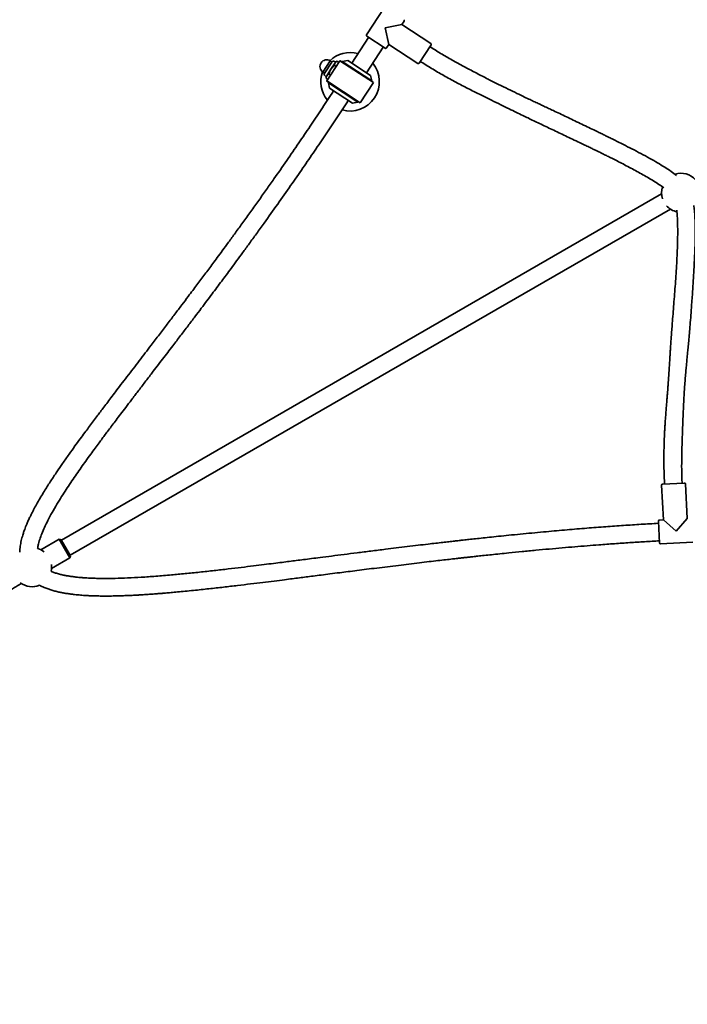
# Model space of a CAD drawing. Units: millimetres. Extents: x 0 to 212, y 0 to 297.
# Drawn here: x 59 to 65, y 81 to 91 of the extents above; entities that cross this region are included whole.
import ezdxf

# ---------------------------------------------------------------- set-up
doc = ezdxf.new("R2010")
doc.units = ezdxf.units.MM
doc.styles.add('SLDTEXTSTYLE1', font='FONT - TRUETYPE - HUMANIST 777 LIGHT BT.TTF')
doc.dimstyles.new('SLDDIMSTYLE0', dxfattribs={"dimtxt": 2.95, "dimasz": 3.302, "dimexe": 0, "dimexo": 0.0625, "dimgap": 0.7375, "dimtad": 1, "dimdec": 0, "dimlfac": 100, "dimrnd": 1e-09, "dimzin": 12, "dimdsep": 46, "dimtxsty": 'SLDTEXTSTYLE1', "dimsah": 1, "dimcen": 0.09, "dimadec": 0, "dimazin": 3, "dimtfac": 1, "dimtdec": 0, "dimtofl": 0, "dimtmove": 0, "dimatfit": 3, "dimfxl": 1, "dimfrac": 2, "dimtolj": 1, "dimtzin": 12, "dimarcsym": 0})

# ---------------------------------------------------------------- blocks, each defined once
blk = doc.blocks.new('_D_21')
at = {"color": 7, "linetype": 'Continuous', "lineweight": 18}
for p, q in [((37.002, 279.714), (135.615, 279.714)), ((133.615, 53.43), (133.615, 279.714)), ((112.983, 53.43), (135.615, 53.43))]:
    blk.add_line(p, q, dxfattribs=at)
for points in [[(133.615, 279.714), (133.107, 276.412), (134.123, 276.412)], [(133.615, 53.43), (134.123, 56.732), (133.107, 56.732)]]:
    blk.add_solid(points, dxfattribs=at)
at = {"color": 7, "linetype": 'Continuous', "lineweight": 18, "insert": (129.732, 164.483), "char_height": 2.95, "attachment_point": 1, "rotation": 90, "style": 'SLDTEXTSTYLE1'}
blk.add_mtext('22628', dxfattribs=at)
blk = doc.blocks.new('_D_22')
at = {"color": 7, "linetype": 'Continuous', "lineweight": 18}
for p, q in [((14.18, 70.27), (14.18, 104.896)), ((127.823, 70.27), (127.823, 104.896)), ((14.18, 102.896), (127.823, 102.896))]:
    blk.add_line(p, q, dxfattribs=at)
for points in [[(14.18, 102.896), (17.482, 102.388), (17.482, 103.404)], [(127.823, 102.896), (124.521, 103.404), (124.521, 102.388)]]:
    blk.add_solid(points, dxfattribs=at)
at = {"color": 7, "linetype": 'Continuous', "lineweight": 18, "insert": (105.563, 106.778), "char_height": 2.95, "attachment_point": 1, "style": 'SLDTEXTSTYLE1'}
blk.add_mtext('11364', dxfattribs=at)

msp = doc.modelspace()

# ---------------------------------------------------------------- linework, layer by layer
at = {"color": 7, "linetype": 'Continuous', "lineweight": 35}
for p, q in [((62.37253, 91.59983), (62.19179, 91.32372)), ((62.38465, 91.39468), (62.55423, 91.43009)), ((62.42005, 91.2251), (62.38465, 91.39468)), ((62.55423, 91.43009), (62.57751, 91.46564)), ((62.85126, 91.23565), (62.55423, 91.43009)), ((62.2135, 91.29756), (62.04098, 91.034)), ((62.38293, 91.18665), (62.19468, 91.30988)), ((62.19158, 90.93542), (62.3641, 91.19897)), ((62.39677, 91.18954), (62.42005, 91.2251)), ((62.42005, 91.2251), (62.71707, 91.03067)), ((62.85415, 91.22181), (62.73092, 91.03356)), ((62.85228, 91.19614), (62.84182, 91.20299)), ((61.7458, 90.94277), (61.82029, 91.05656)), ((61.75906, 90.92286), (61.83816, 91.0437)), ((61.91957, 91.0585), (61.78374, 90.851)), ((61.83869, 91.04451), (61.82029, 91.05656)), ((61.82764, 90.97047), (61.87033, 91.03568)), ((61.83816, 91.0437), (61.84384, 91.05237)), ((61.87693, 91.04577), (61.85417, 91.0555)), ((61.88011, 90.99823), (61.86282, 91.00954)), ((61.87033, 91.03568), (61.87693, 91.04577)), ((61.89128, 91.05302), (61.87693, 91.04577)), ((61.90857, 91.0417), (61.89128, 91.05302)), ((61.92095, 91.05879), (61.91957, 91.0585)), ((62.26261, 90.83395), (61.91957, 91.0585)), ((61.92095, 91.05879), (62.26232, 90.83533)), ((61.94377, 91.04983), (61.94103, 91.04565)), ((61.99914, 91.06139), (61.94377, 91.04983)), ((62.24497, 90.85266), (61.94377, 91.04983)), ((61.99914, 91.06139), (62.23341, 90.90803)), ((62.74324, 91.05238), (62.7537, 91.04554)), ((61.7458, 90.94277), (61.76421, 90.93072)), ((61.76033, 90.91214), (61.77835, 90.89517)), ((61.77835, 90.89517), (61.77745, 90.87912)), ((61.77835, 90.89517), (61.78495, 90.90526)), ((61.78495, 90.90526), (61.82764, 90.97047)), ((61.82319, 90.91128), (61.80591, 90.92259)), ((62.24497, 90.85266), (62.23341, 90.90803)), ((61.79473, 90.8678), (61.77745, 90.87912)), ((61.78374, 90.851), (61.78403, 90.84962)), ((61.78374, 90.851), (62.12678, 90.62645)), ((62.12539, 90.62616), (61.78403, 90.84962)), ((61.80411, 90.83648), (61.80137, 90.83229)), ((61.80137, 90.83229), (61.81293, 90.77692)), ((61.80137, 90.83229), (62.10257, 90.63512)), ((62.12678, 90.62645), (62.26261, 90.83395)), ((62.24224, 90.84848), (62.24497, 90.85266)), ((62.26261, 90.83395), (62.26232, 90.83533)), ((62.0472, 90.62356), (61.81293, 90.77692)), ((61.85476, 90.74953), (61.83833, 90.72443)), ((61.98893, 90.62585), (62.00537, 90.65095)), ((62.0472, 90.62356), (62.10257, 90.63512)), ((62.10257, 90.63512), (62.10531, 90.63931)), ((62.12539, 90.62616), (62.12678, 90.62645)), ((65.2158, 89.69287), (59.06581, 86.14217)), ((59.15581, 85.98629), (65.3058, 89.53699)), ((65.21495, 86.7045), (65.23484, 86.35006)), ((65.22438, 86.71504), (65.44902, 86.72765)), ((65.24614, 86.72878), (65.24684, 86.7163)), ((65.42656, 86.72639), (65.42586, 86.73887)), ((65.47946, 86.36378), (65.45957, 86.71823)), ((65.1956, 86.11248), (65.18299, 86.33713)), ((65.23484, 86.35006), (65.19241, 86.34768)), ((65.36402, 86.23461), (65.23484, 86.35006)), ((65.47946, 86.36378), (65.36402, 86.23461)), ((59.04282, 86.15199), (58.85406, 86.04301)), ((59.06331, 86.1465), (59.04282, 86.15199)), ((59.15282, 85.96147), (59.04282, 86.15199)), ((59.06331, 86.1465), (59.15831, 85.98196)), ((65.20614, 86.10306), (65.53562, 86.12155)), ((58.96406, 85.85249), (59.15282, 85.96147)), ((59.15282, 85.96147), (59.15831, 85.98196))]:
    msp.add_line(p, q, dxfattribs=at)
for centre, radius, start, end in [((62.56914, 91.47112), 0.01, 326.791146, 56.791146), ((62.20015, 91.31825), 0.01, 146.791146, 236.791146), ((62.38841, 91.19502), 0.01, 236.791146, 326.791146), ((62.84578, 91.22729), 0.01, 326.791146, 56.791146), ((62.02317, 90.84248), 0.3, 74.248749, 133.729868), ((61.78304, 90.99966), 0.068, 56.791146, 236.791146), ((61.85087, 91.04777), 0.0084, 66.865319, 146.791146), ((62.02317, 90.84248), 0.3, 254.279069, 39.333543), ((62.72255, 91.03903), 0.01, 236.791146, 326.791146), ((62.02317, 90.84248), 0.3, 159.852424, 219.219359), ((61.76518, 90.95102), 0.03, 179.354149, 207.36154), ((61.76609, 90.91825), 0.0084, 146.791146, 226.716974), ((65.41548, 89.70423), 0.2, 42.306827, 107.966431), ((65.41548, 89.70423), 0.2, 162.227914, 198.102864), ((65.41548, 89.70423), 0.2, 221.897136, 257.838202), ((65.22494, 86.70506), 0.01, 93.212167, 183.212167), ((65.44958, 86.71767), 0.01, 3.212167, 93.212167), ((65.19297, 86.33769), 0.01, 93.212167, 183.212167), ((58.7644, 85.86423), 0.2, 52.1784, 73.172249), ((65.20558, 86.11304), 0.01, 183.212167, 273.212167), ((58.7644, 85.86423), 0.2, 347.935045, 7.8216), ((58.7644, 85.86423), 0.2, 232.959256, 292.093827)]:
    msp.add_arc(centre, radius, start, end, dxfattribs=at)
for points, knots in [([(65.36974, 89.88267), (65.35086, 89.89668), (65.31122, 89.9261), (65.24606, 89.9684), (65.17353, 90.0125), (65.09209, 90.05894), (65.00376, 90.10691), (64.91375, 90.15398), (64.83495, 90.19416), (64.77055, 90.2265), (64.72176, 90.25078), (64.68287, 90.27), (64.6493, 90.28652), (64.61415, 90.30374), (64.57109, 90.32475), (64.51665, 90.35118), (64.45225, 90.38227), (64.38139, 90.4163), (64.31016, 90.45034), (64.24069, 90.4834), (64.17319, 90.51542), (64.11228, 90.54424), (64.05777, 90.56998), (64.00947, 90.59277), (63.9627, 90.61485), (63.91591, 90.63696), (63.86586, 90.66068), (63.80474, 90.68979), (63.72996, 90.72568), (63.64094, 90.76889), (63.54202, 90.81763), (63.43452, 90.87159), (63.32088, 90.9299), (63.20325, 90.9918), (63.08439, 91.05674), (62.96635, 91.12394), (62.89004, 91.17224), (62.85228, 91.19614)], [0, 0, 0, 0, 0.0248131, 0.05207705, 0.08194692, 0.11437548, 0.15100383, 0.18804209, 0.22160462, 0.24439084, 0.26411512, 0.27912894, 0.290183, 0.30361455, 0.3204461, 0.34077142, 0.36749616, 0.39592569, 0.42372244, 0.45080351, 0.47709738, 0.50254341, 0.52190873, 0.54069897, 0.55889714, 0.57648849, 0.59531506, 0.61736077, 0.64796836, 0.68291968, 0.72190723, 0.76447437, 0.80997855, 0.85674857, 0.90471516, 0.9528602, 1, 1, 1, 1]), ([(61.86282, 91.00954), (61.85632, 91.00371), (61.8432, 90.99195), (61.83286, 90.97767), (61.82764, 90.97047)], [0, 0, 0, 0, 0.49545796, 1, 1, 1, 1]), ([(61.87033, 91.03568), (61.86913, 91.03364), (61.86469, 91.02604), (61.86361, 91.01651), (61.86282, 91.00954)], [0, 0, 0, 0, 0.26863361, 1, 1, 1, 1]), ([(61.89128, 91.05302), (61.88907, 91.05186), (61.88049, 91.04735), (61.87466, 91.04066), (61.87033, 91.03568)], [0, 0, 0, 0, 0.25755135, 1, 1, 1, 1]), ([(62.7537, 91.04554), (62.79361, 91.0202), (62.87414, 90.96908), (62.99826, 90.89817), (63.12273, 90.83047), (63.24452, 90.76714), (63.36083, 90.70843), (63.46773, 90.65551), (63.564, 90.60837), (63.64895, 90.56705), (63.72408, 90.53065), (63.78902, 90.49927), (63.86824, 90.46105), (63.96855, 90.41286), (64.09645, 90.35187), (64.23315, 90.28698), (64.34471, 90.23393), (64.42579, 90.19511), (64.47174, 90.173), (64.51083, 90.1541), (64.54322, 90.13837), (64.56978, 90.12542), (64.59523, 90.11296), (64.62473, 90.09846), (64.66255, 90.07975), (64.7087, 90.05672), (64.76241, 90.02959), (64.82272, 89.99866), (64.88505, 89.96606), (64.94783, 89.93244), (65.00943, 89.89856), (65.0714, 89.86324), (65.13156, 89.82753), (65.18625, 89.7925), (65.22138, 89.76932), (65.23705, 89.75716), (65.23771, 89.75665)], [0, 0, 0, 0, 0.05062544, 0.10213295, 0.15309775, 0.20238864, 0.24912361, 0.29259342, 0.33009753, 0.3638859, 0.39373243, 0.41949063, 0.44110715, 0.48794952, 0.53871123, 0.59297762, 0.65014885, 0.67110567, 0.68929364, 0.70477026, 0.7176048, 0.72786235, 0.7364231, 0.7479576, 0.76308493, 0.78161563, 0.80320943, 0.8275362, 0.85420026, 0.87853789, 0.9038141, 0.92950173, 0.95495734, 0.97875386, 0.99910987, 1, 1, 1, 1]), ([(61.78495, 90.90526), (61.78462, 90.90474), (61.78213, 90.9008), (61.77878, 90.89248), (61.7779, 90.8836), (61.77745, 90.87912)], [0, 0, 0, 0, 0.07009003, 0.53078443, 1, 1, 1, 1]), ([(61.80591, 90.92259), (61.80172, 90.92029), (61.79326, 90.91565), (61.78774, 90.90874), (61.78495, 90.90526)], [0, 0, 0, 0, 0.49545796, 1, 1, 1, 1]), ([(61.82764, 90.97047), (61.82697, 90.96944), (61.82193, 90.96159), (61.81376, 90.94592), (61.80854, 90.93042), (61.80591, 90.92259)], [0, 0, 0, 0, 0.07009003, 0.53078443, 1, 1, 1, 1]), ([(61.83833, 90.72443), (61.8014, 90.66824), (61.72715, 90.55526), (61.61359, 90.38546), (61.49597, 90.21178), (61.3724, 90.03181), (61.26174, 89.87283), (61.16595, 89.73669), (61.08704, 89.62542), (61.00641, 89.51257), (60.92656, 89.40167), (60.8503, 89.2965), (60.78003, 89.20019), (60.71827, 89.116), (60.66445, 89.04297), (60.618, 88.98017), (60.5755, 88.92289), (60.5351, 88.8686), (60.49495, 88.81479), (60.45358, 88.75949), (60.40994, 88.70131), (60.35836, 88.63274), (60.29723, 88.55171), (60.22603, 88.45767), (60.14936, 88.35674), (60.06804, 88.25001), (59.99252, 88.15113), (59.92378, 88.06126), (59.86273, 87.9815), (59.8004, 87.90006), (59.73793, 87.81842), (59.67765, 87.73953), (59.62263, 87.6674), (59.57374, 87.60314), (59.53055, 87.54623), (59.49177, 87.49498), (59.45703, 87.44892), (59.42182, 87.40209), (59.38459, 87.35239), (59.34444, 87.29849), (59.30209, 87.24131), (59.25539, 87.17779), (59.2018, 87.10414), (59.14146, 87.02002), (59.07933, 86.93165), (59.01708, 86.84084), (58.95656, 86.74976), (58.90425, 86.6677), (58.86077, 86.59638), (58.82667, 86.53813), (58.79549, 86.48222), (58.76828, 86.43066), (58.74548, 86.38479), (58.72659, 86.3443), (58.71127, 86.30923), (58.69903, 86.27926), (58.68942, 86.25415), (58.68174, 86.23277), (58.67507, 86.21306), (58.66812, 86.19113), (58.66079, 86.1657), (58.65369, 86.13741), (58.64766, 86.10876), (58.64295, 86.07997), (58.63913, 86.04958), (58.63862, 86.02851), (58.63835, 86.01739)], [0, 0, 0, 0, 0.03528013, 0.07092954, 0.10716953, 0.14532934, 0.18546615, 0.20879588, 0.23266383, 0.25703653, 0.28156086, 0.30436144, 0.32519086, 0.34411023, 0.35914272, 0.37279195, 0.38509076, 0.39656179, 0.40829427, 0.4203167, 0.43279526, 0.44645017, 0.46533659, 0.48604811, 0.50833483, 0.53183765, 0.55644302, 0.57361404, 0.59119485, 0.60914445, 0.62741967, 0.64512754, 0.66123393, 0.67501528, 0.68749151, 0.69871568, 0.70873683, 0.71775496, 0.72945769, 0.74131749, 0.75301647, 0.76679045, 0.78267832, 0.80080548, 0.82110367, 0.83935172, 0.85856949, 0.878473, 0.89040001, 0.90239563, 0.91388124, 0.9239847, 0.9329778, 0.94075588, 0.94741978, 0.95305637, 0.95773814, 0.96152389, 0.96497716, 0.96865232, 0.97359287, 0.97886138, 0.9839536, 0.98894804, 0.99416681, 1, 1, 1, 1]), ([(58.82181, 86.05419), (58.82224, 86.05844), (58.82396, 86.07527), (58.83249, 86.11154), (58.8476, 86.16398), (58.87103, 86.22586), (58.90061, 86.29289), (58.93741, 86.36655), (58.98191, 86.44762), (59.04445, 86.5532), (59.12463, 86.67854), (59.21932, 86.81801), (59.29998, 86.93225), (59.36363, 87.02057), (59.40891, 87.08268), (59.44818, 87.13608), (59.48293, 87.18304), (59.51549, 87.22683), (59.54957, 87.27244), (59.58622, 87.32129), (59.62728, 87.37579), (59.67341, 87.43678), (59.72601, 87.50607), (59.78541, 87.58408), (59.8514, 87.67051), (59.92148, 87.76214), (60.00577, 87.87224), (60.10073, 87.9963), (60.19857, 88.12433), (60.28539, 88.23826), (60.36113, 88.33792), (60.43169, 88.43108), (60.49632, 88.5167), (60.55478, 88.59441), (60.60841, 88.66595), (60.65882, 88.7334), (60.70684, 88.79786), (60.755, 88.86273), (60.80571, 88.93127), (60.862, 89.00765), (60.92398, 89.09214), (60.99176, 89.18502), (61.06525, 89.28634), (61.16277, 89.42168), (61.28007, 89.58612), (61.4128, 89.77467), (61.53872, 89.95596), (61.65776, 90.12961), (61.77133, 90.2975), (61.88121, 90.46193), (61.95315, 90.5714), (61.98893, 90.62585)], [0, 0, 0, 0, 0.00229393, 0.00910125, 0.01998443, 0.03165252, 0.04465729, 0.05938564, 0.07593432, 0.09439589, 0.12539402, 0.15595878, 0.18507512, 0.20062283, 0.21452316, 0.22642374, 0.23627703, 0.24595302, 0.25577849, 0.26690897, 0.27880257, 0.29248612, 0.30805073, 0.32559663, 0.34523283, 0.36655276, 0.38765014, 0.4198287, 0.45059915, 0.47433281, 0.49688443, 0.51793599, 0.5372046, 0.55459208, 0.57024787, 0.58530088, 0.59989191, 0.61348876, 0.62876222, 0.64576093, 0.66453372, 0.68513302, 0.70761466, 0.73186529, 0.77487186, 0.8162767, 0.8559088, 0.89361275, 0.92953228, 0.96494936, 1, 1, 1, 1]), ([(65.42586, 86.73887), (65.42491, 86.75852), (65.42298, 86.79877), (65.42183, 86.86064), (65.42164, 86.92533), (65.42241, 86.99134), (65.42378, 87.05476), (65.42539, 87.11185), (65.42694, 87.16016), (65.42836, 87.20149), (65.42997, 87.24699), (65.43202, 87.30289), (65.43459, 87.37178), (65.43746, 87.44625), (65.44068, 87.52085), (65.44409, 87.58876), (65.44783, 87.65346), (65.45214, 87.7188), (65.45733, 87.78785), (65.46288, 87.85394), (65.46816, 87.91242), (65.4726, 87.95949), (65.47605, 87.9953), (65.47859, 88.02151), (65.4809, 88.04531), (65.48332, 88.0702), (65.48609, 88.09886), (65.49033, 88.14317), (65.49609, 88.20506), (65.5033, 88.28639), (65.51085, 88.37704), (65.51859, 88.47653), (65.52722, 88.59588), (65.53628, 88.73228), (65.54537, 88.88211), (65.55299, 89.01841), (65.55817, 89.13985), (65.56084, 89.24554), (65.56137, 89.34593), (65.55888, 89.43945), (65.55489, 89.51514), (65.54868, 89.55902), (65.54647, 89.57461)], [0, 0, 0, 0, 0.02075666, 0.04253095, 0.06529945, 0.08903516, 0.11220287, 0.13224899, 0.14932684, 0.16322008, 0.17591708, 0.19739246, 0.2222528, 0.2486864, 0.27608397, 0.30110024, 0.32048959, 0.34450714, 0.3702549, 0.39362605, 0.41454101, 0.4322467, 0.44353811, 0.45251399, 0.46004518, 0.46879077, 0.47893189, 0.49045868, 0.51582532, 0.54460408, 0.57667903, 0.61187694, 0.64995075, 0.70298594, 0.75617844, 0.80842345, 0.84723531, 0.88458768, 0.92007178, 0.95322329, 0.98338474, 1, 1, 1, 1]), ([(65.37159, 89.52457), (65.37228, 89.51913), (65.37554, 89.49342), (65.37831, 89.44393), (65.3809, 89.37327), (65.38125, 89.29329), (65.37986, 89.20491), (65.37677, 89.10881), (65.37232, 89.00723), (65.36652, 88.90237), (65.35707, 88.7622), (65.34346, 88.59038), (65.33031, 88.42865), (65.32146, 88.31383), (65.31649, 88.2465), (65.31239, 88.18807), (65.30935, 88.14263), (65.30716, 88.10872), (65.30547, 88.08203), (65.30361, 88.05226), (65.30124, 88.01388), (65.29795, 87.96033), (65.29395, 87.89659), (65.2894, 87.82774), (65.28524, 87.76855), (65.28168, 87.72021), (65.27878, 87.68222), (65.27596, 87.64601), (65.27288, 87.60744), (65.26932, 87.56336), (65.26521, 87.51286), (65.26101, 87.46024), (65.25699, 87.40762), (65.25362, 87.36019), (65.25091, 87.3184), (65.24896, 87.28545), (65.2476, 87.26043), (65.24648, 87.23837), (65.24533, 87.21412), (65.24403, 87.18358), (65.24242, 87.1398), (65.24079, 87.08097), (65.23967, 87.00578), (65.23977, 86.92033), (65.24143, 86.82682), (65.24454, 86.76207), (65.24614, 86.72878)], [0, 0, 0, 0, 0.00586758, 0.02776008, 0.05303282, 0.08160533, 0.11341651, 0.14770284, 0.18458521, 0.2222837, 0.26016381, 0.33509967, 0.40707801, 0.43408365, 0.45845057, 0.47937489, 0.49679257, 0.50721342, 0.5157574, 0.52542913, 0.53916657, 0.55696241, 0.58291297, 0.60757666, 0.63085191, 0.64645319, 0.65946881, 0.67165675, 0.68535571, 0.70091076, 0.71901421, 0.73960787, 0.75742611, 0.77552211, 0.79052191, 0.8022803, 0.81087206, 0.81736737, 0.82592566, 0.83685978, 0.85009205, 0.87283622, 0.89986469, 0.9306147, 0.96432387, 1, 1, 1, 1]), ([(65.18425, 86.31467), (65.12497, 86.31123), (65.00568, 86.30433), (64.82541, 86.29251), (64.64012, 86.27936), (64.44699, 86.26452), (64.24364, 86.24771), (64.06569, 86.23196), (63.9158, 86.21804), (63.79766, 86.20672), (63.68233, 86.19532), (63.57409, 86.18433), (63.4765, 86.1742), (63.38941, 86.16498), (63.31257, 86.15671), (63.24523, 86.14936), (63.18915, 86.14317), (63.13942, 86.13763), (63.09033, 86.13212), (63.03435, 86.12578), (62.97069, 86.1185), (62.89948, 86.11028), (62.81549, 86.10047), (62.718, 86.08894), (62.609, 86.07587), (62.49761, 86.06234), (62.37365, 86.04712), (62.2402, 86.03053), (62.09843, 86.01271), (61.96416, 85.99571), (61.83758, 85.97959), (61.72657, 85.96541), (61.63066, 85.95315), (61.54899, 85.94272), (61.47306, 85.93304), (61.39941, 85.92368), (61.3222, 85.91389), (61.23579, 85.90299), (61.13813, 85.89078), (61.02788, 85.87713), (60.90548, 85.86223), (60.77152, 85.84631), (60.62885, 85.8299), (60.48163, 85.81373), (60.33521, 85.79863), (60.18576, 85.78445), (60.03581, 85.77183), (59.88636, 85.76136), (59.74709, 85.75394), (59.61798, 85.74962), (59.51543, 85.74863), (59.43898, 85.74959), (59.38802, 85.75106), (59.34532, 85.75296), (59.31443, 85.75479), (59.2932, 85.75627), (59.27728, 85.75749), (59.2565, 85.75923), (59.22769, 85.76201), (59.19171, 85.76615), (59.15432, 85.77137), (59.11807, 85.77745), (59.08212, 85.78458), (59.04457, 85.79339), (59.00667, 85.80454), (58.97816, 85.81389), (58.96321, 85.82083), (58.95967, 85.82247)], [0, 0, 0, 0, 0.02844437, 0.05723661, 0.08653552, 0.11742088, 0.15002373, 0.18427243, 0.20299195, 0.22213373, 0.24112035, 0.25850711, 0.27424558, 0.28812251, 0.30045554, 0.31126537, 0.32057092, 0.32748207, 0.33523156, 0.34423292, 0.35446979, 0.36592316, 0.37857114, 0.39497723, 0.41294866, 0.43115352, 0.44873006, 0.47276854, 0.49557312, 0.51717334, 0.53759927, 0.55669307, 0.5707806, 0.58391846, 0.59613037, 0.60744585, 0.61948031, 0.63341426, 0.64916274, 0.6666251, 0.68662897, 0.70822814, 0.7312423, 0.75542328, 0.77916838, 0.80175367, 0.82733058, 0.8512496, 0.87351454, 0.89413382, 0.91312174, 0.92263554, 0.93075285, 0.93754256, 0.9431113, 0.9455723, 0.94773594, 0.95076249, 0.95555939, 0.96160144, 0.96810926, 0.97364152, 0.97920471, 0.98566224, 0.99210578, 0.998133, 1, 1, 1, 1]), ([(58.83898, 85.68041), (58.83981, 85.67992), (58.85503, 85.67084), (58.88497, 85.65781), (58.92741, 85.64103), (58.96834, 85.62788), (59.00882, 85.61681), (59.04711, 85.608), (59.08416, 85.60068), (59.12106, 85.59439), (59.16014, 85.58875), (59.19783, 85.5842), (59.23109, 85.5808), (59.26131, 85.57814), (59.29293, 85.57574), (59.32998, 85.57343), (59.37196, 85.57142), (59.42212, 85.56974), (59.47968, 85.56872), (59.54498, 85.56861), (59.61369, 85.56952), (59.68208, 85.57136), (59.74534, 85.57379), (59.79876, 85.57631), (59.8429, 85.57868), (59.88464, 85.58112), (59.93059, 85.58404), (59.98015, 85.58746), (60.0264, 85.59088), (60.06451, 85.59385), (60.09854, 85.5966), (60.13922, 85.59999), (60.1919, 85.60457), (60.25855, 85.61065), (60.33569, 85.61804), (60.44287, 85.62881), (60.57457, 85.64284), (60.72462, 85.65973), (60.8673, 85.67643), (61.00143, 85.69259), (61.12649, 85.70795), (61.24261, 85.72243), (61.34324, 85.7351), (61.42951, 85.74603), (61.50257, 85.75531), (61.57395, 85.76441), (61.64833, 85.7739), (61.7302, 85.78436), (61.8207, 85.79592), (61.91252, 85.80762), (62.00477, 85.81935), (62.09651, 85.83097), (62.19433, 85.8433), (62.29835, 85.85632), (62.40747, 85.86987), (62.5174, 85.88338), (62.62669, 85.89666), (62.73134, 85.90923), (62.83042, 85.92096), (62.91997, 85.93144), (62.99977, 85.94066), (63.06654, 85.94828), (63.12116, 85.95446), (63.16457, 85.95932), (63.20336, 85.96365), (63.242, 85.96792), (63.28496, 85.97264), (63.33775, 85.97839), (63.40126, 85.98524), (63.47641, 85.99322), (63.56061, 86.00201), (63.66481, 86.01268), (63.78788, 86.02496), (63.92557, 86.03823), (64.0627, 86.05095), (64.19608, 86.06284), (64.3256, 86.07391), (64.45112, 86.08419), (64.58683, 86.0948), (64.73232, 86.10556), (64.88848, 86.11631), (65.04189, 86.12616), (65.14369, 86.13203), (65.19433, 86.13495)], [0, 0, 0, 0, 0.0004512, 0.00830481, 0.01524172, 0.02185213, 0.02843526, 0.03490511, 0.04026568, 0.04613173, 0.05244905, 0.05876671, 0.06392201, 0.06812069, 0.07298224, 0.07878681, 0.08551884, 0.09268041, 0.10230432, 0.11249893, 0.12328818, 0.13450828, 0.1445608, 0.15295695, 0.15957354, 0.16528113, 0.1725527, 0.18115301, 0.18856034, 0.19428946, 0.19906745, 0.20456256, 0.21342121, 0.2238509, 0.23592887, 0.24974089, 0.27433639, 0.29800722, 0.32050854, 0.34166572, 0.36132475, 0.37956359, 0.39650814, 0.40885892, 0.42032279, 0.4310237, 0.44258426, 0.4554674, 0.46970793, 0.48534278, 0.49884997, 0.51329067, 0.52868572, 0.54505634, 0.56242398, 0.58022276, 0.59696246, 0.61402405, 0.62962419, 0.64372215, 0.65628261, 0.66727521, 0.67521935, 0.68204421, 0.68774494, 0.69351492, 0.70026464, 0.70800213, 0.71840169, 0.73020215, 0.74342138, 0.75807858, 0.77929269, 0.8013893, 0.82291156, 0.84383869, 0.86415158, 0.88383265, 0.90286578, 0.92795144, 0.95220651, 0.9762257, 1, 1, 1, 1]), ([(58.49091, 85.60241), (58.49917, 85.60717), (58.52348, 85.62121), (58.56268, 85.64384), (58.60849, 85.67029), (58.63919, 85.68802), (58.65531, 85.69732), (58.65606, 85.69776)], [0, 0, 0, 0, 0.14514669, 0.42754093, 0.70550234, 0.98622398, 1, 1, 1, 1])]:
    msp.add_open_spline(points, degree=3, knots=knots, dxfattribs=at)

# ---------------------------------------------------------------- dimensions: what is measured, and where the dimension line sits
at = {"color": 7, "linetype": 'Continuous', "lineweight": 18}
for base, p1, p2, angle, picture, middle in [((133.61505, 279.71364), (111.98318, 53.4296), (36.00242, 279.71364), 90, '_D_21', (133.61505, 169.92215)), ((127.82318, 102.89564), (14.18016, 69.2696), (127.82318, 69.2696), 0, '_D_22', (111.00239, 102.89564))]:
    dim = msp.add_linear_dim(base=base, p1=p1, p2=p2, angle=angle, dimstyle='SLDDIMSTYLE0', dxfattribs=at)
    dim.commit()
    dim.dimension.update_dxf_attribs({"geometry": picture, "text_midpoint": middle, "dimtype": 160})

doc.saveas('drawing.dxf')
